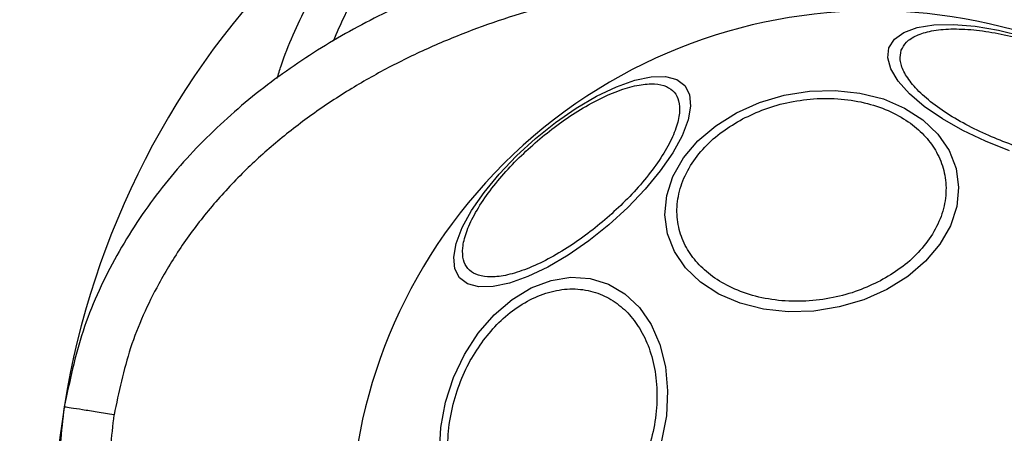
# Model space of a CAD drawing. Units: millimetres. Extents: x 16976 to 25756, y 30560 to 40664.
# Drawn here: x 18591 to 18670, y 36571 to 36604 of the extents above; entities that cross this region are included whole.
import ezdxf

# ---------------------------------------------------------------- set-up
doc = ezdxf.new("R2010")
doc.units = ezdxf.units.MM
doc.header["$LTSCALE"] = 200
doc.layers.add('OTWORY_MONTAŻOWE', color=1, linetype='Continuous')
doc.layers.add('STREFA', color=102, linetype='Continuous')

msp = doc.modelspace()

# ---------------------------------------------------------------- linework, layer by layer
at = {"color": 7, "linetype": 'Continuous', "lineweight": 25}
msp.add_line((18598.915, 36572.562), (18598.897, 36572.565), dxfattribs=at)
at = {"color": 7, "linetype": 'Continuous', "lineweight": 25, "flags": 128}
for points in [[(18660.408, 36601.649), (18660.838, 36602.325), (18661.59, 36602.861), (18662.643, 36603.24), (18663.964, 36603.453), (18665.514, 36603.491), (18667.245, 36603.353), (18669.104, 36603.045), (18671.036, 36602.575)], [(18669.975, 36593.485), (18668.075, 36594.231), (18666.279, 36595.083), (18664.641, 36596.016), (18663.211, 36597), (18662.032, 36598.007), (18661.14, 36599.004), (18660.562, 36599.963), (18660.316, 36600.853), (18660.408, 36601.649)], [(18638.186, 36587.614), (18636.59, 36586.342), (18634.953, 36585.213), (18633.327, 36584.261), (18631.759, 36583.515), (18630.298, 36582.997), (18628.988, 36582.723), (18627.869, 36582.702), (18626.975, 36582.933), (18626.332, 36583.411), (18625.961, 36584.121), (18625.874, 36585.041), (18626.071, 36586.143), (18626.548, 36587.393), (18627.29, 36588.754), (18628.274, 36590.184), (18629.471, 36591.641), (18630.844, 36593.078), (18632.352, 36594.454), (18633.948, 36595.725), (18635.584, 36596.855), (18637.211, 36597.807), (18638.778, 36598.553), (18640.239, 36599.071), (18641.549, 36599.345), (18642.669, 36599.366), (18643.563, 36599.134), (18644.205, 36598.656), (18644.576, 36597.947), (18644.664, 36597.027), (18644.466, 36595.925), (18643.989, 36594.675), (18643.247, 36593.314), (18642.263, 36591.884), (18641.066, 36590.427), (18639.693, 36588.99), (18638.186, 36587.614)], [(18660.245, 36582.497), (18658.416, 36581.684), (18656.461, 36581.107), (18654.44, 36580.786), (18652.413, 36580.729), (18650.443, 36580.939), (18648.589, 36581.409), (18646.909, 36582.125), (18645.452, 36583.064), (18644.263, 36584.199), (18643.378, 36585.495), (18642.824, 36586.913), (18642.619, 36588.409), (18642.767, 36589.938), (18643.265, 36591.454), (18644.098, 36592.911), (18645.24, 36594.263), (18646.656, 36595.471), (18648.304, 36596.497), (18650.133, 36597.311), (18652.088, 36597.887), (18654.109, 36598.209), (18656.136, 36598.265), (18658.106, 36598.055), (18659.959, 36597.586), (18661.64, 36596.87), (18663.097, 36595.93), (18664.286, 36594.795), (18665.171, 36593.499), (18665.725, 36592.082), (18665.93, 36590.585), (18665.782, 36589.056), (18665.284, 36587.54), (18664.451, 36586.084), (18663.309, 36584.731), (18661.893, 36583.524), (18660.245, 36582.497)], [(18624.733, 36569.59), (18624.837, 36571.568), (18625.212, 36573.561), (18625.849, 36575.506), (18626.726, 36577.346), (18627.818, 36579.024), (18629.091, 36580.489), (18630.507, 36581.697), (18632.023, 36582.611), (18633.592, 36583.204), (18635.168, 36583.457), (18636.701, 36583.362), (18638.146, 36582.923), (18639.459, 36582.153), (18640.599, 36581.075), (18641.533, 36579.722), (18642.231, 36578.135), (18642.672, 36576.362), (18642.844, 36574.457), (18642.74, 36572.479), (18642.365, 36570.487)]]:
    msp.add_lwpolyline(points, dxfattribs=at)
at = {"color": 7, "linetype": 'Continuous', "lineweight": 25}
for start, end in [(310.4629, 130.4629), (130.4629, 310.4629)]:
    msp.add_arc((18659.164, 36563.019), 41.55, start, end, dxfattribs=at)
for points, knots in [([(18611.861, 36599.205), (18611.963, 36599.544), (18612.565, 36601.553), (18614.168, 36604.995), (18616.677, 36609.373), (18619.651, 36613.239), (18622.986, 36616.549), (18626.605, 36619.322), (18629.249, 36620.698), (18630.552, 36621.376)], [0, 0, 0, 0, 0.035616, 0.211067, 0.380262, 0.543216, 0.700337, 0.852318, 1, 1, 1, 1]), ([(18671.988, 36609.418), (18669.476, 36609.909), (18664.437, 36610.895), (18656.743, 36611.53), (18649.018, 36611.529), (18641.32, 36610.811), (18633.702, 36609.335), (18626.861, 36607.245), (18620.835, 36604.716), (18615.629, 36601.912), (18610.703, 36598.554), (18606.165, 36594.599), (18602.134, 36590.046), (18598.806, 36584.896), (18596.24, 36579.252), (18595.39, 36575.209), (18594.964, 36573.187)], [0, 0, 0, 0, 0.081132, 0.162688, 0.244336, 0.325822, 0.407475, 0.489976, 0.552167, 0.614404, 0.677187, 0.740806, 0.804808, 0.869318, 0.934679, 1, 1, 1, 1]), ([(18671.12, 36605.513), (18668.721, 36605.982), (18663.906, 36606.924), (18656.566, 36607.529), (18649.194, 36607.528), (18641.862, 36606.842), (18634.647, 36605.441), (18628.771, 36603.642), (18624.218, 36601.806), (18620.906, 36600.221), (18617.699, 36598.419), (18614.625, 36596.396), (18611.717, 36594.146), (18609.003, 36591.671), (18606.516, 36588.973), (18604.294, 36586.048), (18602.076, 36582.405), (18600.046, 36577.945), (18599.29, 36574.346), (18598.915, 36572.562)], [0, 0, 0, 0, 0.083206, 0.166957, 0.250314, 0.333996, 0.417341, 0.500199, 0.54281, 0.584406, 0.625158, 0.66798, 0.709591, 0.750249, 0.792919, 0.834397, 0.87508, 0.938056, 1, 1, 1, 1]), ([(18661.385, 36601.442), (18661.502, 36601.667), (18661.743, 36602.13), (18662.563, 36602.653), (18663.745, 36603.017), (18665.284, 36603.169), (18667.083, 36603.098), (18669.028, 36602.813), (18670.991, 36602.351), (18672.906, 36601.746), (18674.775, 36601.008), (18676.59, 36600.13), (18678.279, 36599.125), (18679.721, 36598.046), (18680.819, 36596.958), (18681.508, 36595.931), (18681.815, 36595.008), (18681.71, 36594.496), (18681.659, 36594.248)], [0, 0, 0, 0, 0.058258, 0.120006, 0.18432, 0.25, 0.31568, 0.379994, 0.441742, 0.5, 0.558258, 0.620006, 0.68432, 0.75, 0.81568, 0.879994, 0.941742, 1, 1, 1, 1]), ([(18681.659, 36594.248), (18681.542, 36594.023), (18681.302, 36593.56), (18680.481, 36593.037), (18679.299, 36592.673), (18677.76, 36592.521), (18675.961, 36592.592), (18674.016, 36592.877), (18672.053, 36593.339), (18670.138, 36593.944), (18668.269, 36594.682), (18666.454, 36595.56), (18664.765, 36596.565), (18663.323, 36597.644), (18662.225, 36598.732), (18661.536, 36599.759), (18661.229, 36600.682), (18661.334, 36601.194), (18661.385, 36601.442)], [0, 0, 0, 0, 0.058258, 0.120006, 0.18432, 0.25, 0.31568, 0.379994, 0.441742, 0.5, 0.558258, 0.620006, 0.68432, 0.75, 0.81568, 0.879994, 0.941742, 1, 1, 1, 1]), ([(18632.512, 36594.266), (18633.02, 36594.682), (18634.066, 36595.538), (18635.74, 36596.664), (18637.453, 36597.627), (18639.109, 36598.335), (18640.599, 36598.742), (18641.838, 36598.828), (18642.774, 36598.619), (18643.413, 36598.154), (18643.771, 36597.45), (18643.83, 36596.492), (18643.549, 36595.283), (18642.913, 36593.875), (18641.952, 36592.351), (18640.732, 36590.812), (18639.355, 36589.336), (18638.345, 36588.438), (18637.854, 36588.003)], [0, 0, 0, 0, 0.058258, 0.120006, 0.18432, 0.25, 0.31568, 0.379994, 0.441742, 0.5, 0.558258, 0.620006, 0.68432, 0.75, 0.81568, 0.879994, 0.941742, 1, 1, 1, 1]), ([(18648.789, 36596.003), (18649.366, 36596.278), (18650.554, 36596.844), (18652.567, 36597.392), (18654.715, 36597.67), (18656.892, 36597.612), (18658.958, 36597.218), (18660.789, 36596.519), (18662.299, 36595.584), (18663.477, 36594.471), (18664.34, 36593.192), (18664.868, 36591.737), (18664.997, 36590.137), (18664.68, 36588.482), (18663.925, 36586.873), (18662.786, 36585.412), (18661.382, 36584.151), (18660.266, 36583.498), (18659.725, 36583.182)], [0, 0, 0, 0, 0.058258, 0.120006, 0.18432, 0.25, 0.31568, 0.379994, 0.441742, 0.5, 0.558258, 0.620006, 0.68432, 0.75, 0.81568, 0.879994, 0.941742, 1, 1, 1, 1]), ([(18659.725, 36583.182), (18659.148, 36582.907), (18657.959, 36582.34), (18655.947, 36581.792), (18653.799, 36581.514), (18651.621, 36581.572), (18649.556, 36581.967), (18647.725, 36582.665), (18646.215, 36583.6), (18645.037, 36584.713), (18644.174, 36585.993), (18643.646, 36587.447), (18643.517, 36589.047), (18643.834, 36590.702), (18644.589, 36592.312), (18645.728, 36593.773), (18647.132, 36595.034), (18648.248, 36595.686), (18648.789, 36596.003)], [0, 0, 0, 0, 0.058258, 0.120006, 0.18432, 0.25, 0.31568, 0.379994, 0.441742, 0.5, 0.558258, 0.620006, 0.68432, 0.75, 0.81568, 0.879994, 0.941742, 1, 1, 1, 1]), ([(18637.854, 36588.003), (18637.347, 36587.587), (18636.301, 36586.731), (18634.627, 36585.604), (18632.914, 36584.642), (18631.257, 36583.933), (18629.767, 36583.527), (18628.529, 36583.44), (18627.592, 36583.65), (18626.954, 36584.115), (18626.595, 36584.819), (18626.536, 36585.777), (18626.817, 36586.986), (18627.453, 36588.393), (18628.414, 36589.917), (18629.634, 36591.457), (18631.011, 36592.932), (18632.021, 36593.83), (18632.512, 36594.266)], [0, 0, 0, 0, 0.058258, 0.120006, 0.18432, 0.25, 0.31568, 0.379994, 0.441742, 0.5, 0.558258, 0.620006, 0.68432, 0.75, 0.81568, 0.879994, 0.941742, 1, 1, 1, 1]), ([(18628.23, 36578.466), (18628.628, 36578.951), (18629.448, 36579.95), (18630.915, 36581.138), (18632.537, 36582.032), (18634.246, 36582.523), (18635.93, 36582.575), (18637.489, 36582.196), (18638.842, 36581.445), (18639.97, 36580.391), (18640.883, 36579.053), (18641.568, 36577.414), (18641.969, 36575.495), (18642.033, 36573.394), (18641.747, 36571.234), (18641.133, 36569.157), (18640.275, 36567.256), (18639.528, 36566.172), (18639.166, 36565.645)], [0, 0, 0, 0, 0.058258, 0.1200057, 0.1843204, 0.25, 0.3156796, 0.3799943, 0.441742, 0.5, 0.558258, 0.6200057, 0.6843204, 0.75, 0.8156796, 0.8799943, 0.941742, 1, 1, 1, 1]), ([(18639.166, 36565.645), (18638.767, 36565.161), (18637.947, 36564.162), (18636.481, 36562.974), (18634.859, 36562.08), (18633.15, 36561.588), (18631.465, 36561.537), (18629.906, 36561.916), (18628.553, 36562.667), (18627.426, 36563.721), (18626.512, 36565.059), (18625.827, 36566.698), (18625.426, 36568.617), (18625.362, 36570.718), (18625.649, 36572.878), (18626.262, 36574.954), (18627.12, 36576.856), (18627.867, 36577.94), (18628.23, 36578.466)], [0, 0, 0, 0, 0.058258, 0.120006, 0.18432, 0.25, 0.31568, 0.379994, 0.441742, 0.5, 0.558258, 0.620006, 0.68432, 0.75, 0.81568, 0.879994, 0.941742, 1, 1, 1, 1]), ([(18594.946, 36573.19), (18594.732, 36571.242), (18594.306, 36567.347), (18594.88, 36561.498), (18596.26, 36555.848), (18598.417, 36550.494), (18601.21, 36545.507), (18604.517, 36540.91), (18608.256, 36536.716), (18612.802, 36532.487), (18618.209, 36528.377), (18624.504, 36524.555), (18631.109, 36521.354), (18637.967, 36518.766), (18645.007, 36516.773), (18652.165, 36515.374), (18659.406, 36514.581), (18666.69, 36514.394), (18673.977, 36514.822), (18681.22, 36515.915), (18688.357, 36517.703), (18694.729, 36520.022), (18700.304, 36522.726), (18705.11, 36525.648), (18709.621, 36529.081), (18713.738, 36533.051), (18717.34, 36537.565), (18720.281, 36542.586), (18722.486, 36548.044), (18723.177, 36551.9), (18723.525, 36553.838)], [0, 0, 0, 0, 0.032678, 0.065333, 0.097575, 0.129635, 0.161475, 0.192874, 0.224079, 0.255228, 0.296501, 0.337346, 0.378117, 0.418978, 0.459702, 0.500242, 0.540728, 0.581289, 0.621874, 0.662566, 0.703536, 0.744636, 0.775642, 0.806942, 0.838476, 0.870194, 0.902279, 0.934666, 0.967177, 1, 1, 1, 1]), ([(18598.897, 36572.565), (18598.452, 36572.635), (18597.563, 36572.776), (18596.366, 36572.965), (18595.47, 36573.107), (18595.013, 36573.18), (18594.965, 36573.187), (18594.946, 36573.19)], [0, 0, 0, 0, 0.215315, 0.430227, 0.652185, 0.861439, 1, 1, 1, 1]), ([(18598.897, 36572.565), (18598.707, 36570.843), (18598.325, 36567.374), (18598.784, 36562.747), (18599.642, 36558.792), (18600.713, 36555.477), (18602.08, 36552.276), (18603.712, 36549.2), (18605.583, 36546.259), (18607.669, 36543.467), (18609.942, 36540.823), (18612.38, 36538.332), (18615.798, 36535.243), (18620.384, 36531.743), (18626.333, 36528.112), (18632.655, 36525.048), (18639.254, 36522.557), (18645.971, 36520.659), (18652.822, 36519.325), (18659.748, 36518.571), (18666.696, 36518.398), (18673.647, 36518.815), (18680.533, 36519.862), (18687.279, 36521.563), (18692.739, 36523.562), (18696.935, 36525.53), (18699.987, 36527.202), (18702.93, 36529.073), (18705.738, 36531.143), (18708.374, 36533.417), (18711.222, 36536.307), (18714.102, 36539.93), (18716.727, 36544.467), (18718.675, 36549.318), (18719.274, 36552.754), (18719.572, 36554.464)], [0, 0, 0, 0, 0.0310547, 0.0625561, 0.0829613, 0.1037277, 0.1250393, 0.1454186, 0.1662287, 0.1875923, 0.2079882, 0.2288229, 0.2501787, 0.2907273, 0.3322609, 0.3751982, 0.4167669, 0.4588231, 0.500462, 0.5420334, 0.5838454, 0.6251985, 0.6669846, 0.7087979, 0.7500096, 0.7712281, 0.7920229, 0.812479, 0.8338563, 0.8546389, 0.8749544, 0.9066994, 0.9374798, 0.9688905, 1, 1, 1, 1])]:
    msp.add_open_spline(points, degree=3, knots=knots, dxfattribs=at)
at = {"color": 8, "linetype": 'Continuous', "lineweight": 25}
msp.add_open_spline([(18631.834, 36618.664), (18630.295, 36617.838), (18627.208, 36616.183), (18623.222, 36612.72), (18619.858, 36608.69), (18617.562, 36605.114), (18616.59, 36602.832), (18616.303, 36602.16)], degree=3, knots=[0, 0, 0, 0, 0.225934, 0.452885, 0.678686, 0.905397, 1, 1, 1, 1], dxfattribs=at)
at = {"layer": 'OTWORY_MONTAŻOWE'}
msp.add_circle((18659.164, 36563.019), 204.104, dxfattribs=at)
at = {"layer": 'STREFA', "linetype": 'Continuous', "lineweight": 25}
msp.add_arc((18659.164, 36563.019), 65, 120.49034, 341.21239, dxfattribs=at)

doc.saveas('drawing.dxf')
